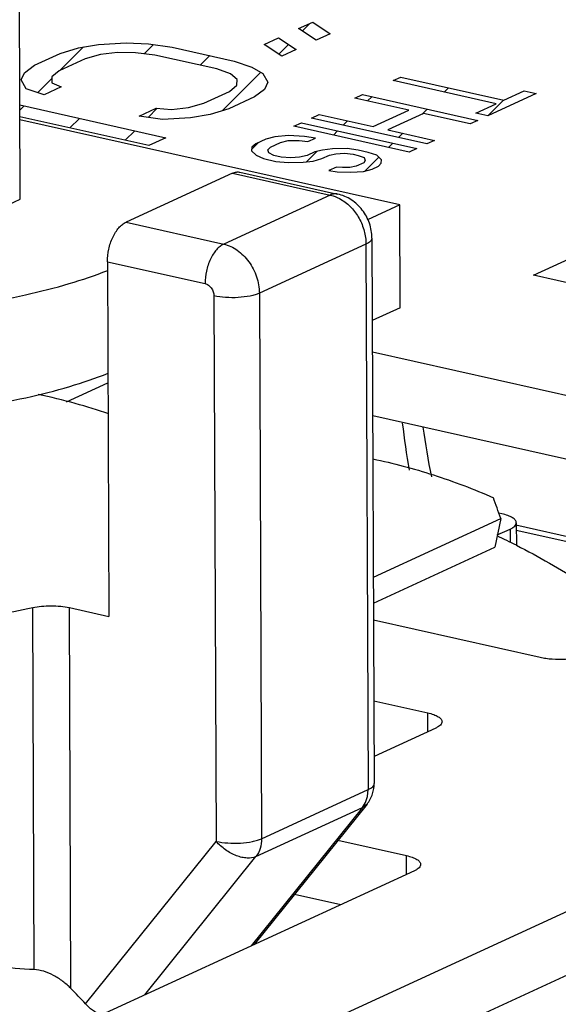
# Model space of a CAD drawing. Units: inches. Extents: x 1.2 to 12.8, y 2.1 to 14.5.
# Drawn here: x 9.3 to 9.4, y 8.2 to 8.4 of the extents above; entities that cross this region are included whole.
import ezdxf

# ---------------------------------------------------------------- set-up
doc = ezdxf.new("R2010")
doc.units = ezdxf.units.IN
doc.header["$LTSCALE"] = 1.21
doc.header["$MEASUREMENT"] = 0
doc.layers.add('12_COMPONENTS', color=7, linetype='CONTINUOUS')

msp = doc.modelspace()

# ---------------------------------------------------------------- linework, layer by layer
at = {"layer": '12_COMPONENTS', "linetype": 'Continuous'}
for p, q in [((9.303988227818467, 8.335375044180637), (9.303832905178469, 8.373236550900637)), ((9.355176120618468, 8.366762553140637), (9.357805647338468, 8.367972880340638)), ((9.358394341418467, 8.364601078740638), (9.355176120618468, 8.366762553140637)), ((9.355850770938469, 8.366309433380637), (9.357265679978468, 8.367724342420638)), ((9.357805647338468, 8.367972880340638), (9.361023868138467, 8.365811405940637)), ((9.348865256538469, 8.363857767780637), (9.351494783098468, 8.365068094980638)), ((9.351494783098468, 8.365068094980638), (9.354713003658468, 8.362906620420636)), ((9.361023868138467, 8.365811405940637), (9.358394341418467, 8.364601078740638)), ((9.311230875818469, 8.359024776260636), (9.315589945338468, 8.363383845860636)), ((9.311332017898467, 8.362193701700637), (9.314721808138467, 8.363233570340636)), ((9.314721808138467, 8.363233570340636), (9.318345955018467, 8.363860914100638)), ((9.318345955018467, 8.363860914100638), (9.323490627658467, 8.364147340180637)), ((9.323490627658467, 8.364147340180637), (9.327583490938467, 8.363949635620637)), ((9.326781535498467, 8.362130356660638), (9.328475081418468, 8.363823902580638)), ((9.327583490938467, 8.363949635620637), (9.331910710138468, 8.363339406500637)), ((9.331910710138468, 8.363339406500637), (9.343314654378467, 8.360782523140637)), ((9.352083477098468, 8.361696293300637), (9.348865256538469, 8.363857767780637)), ((9.351577478218468, 8.362036140660638), (9.353358016698468, 8.363816679140637)), ((9.354713003658468, 8.362906620420636), (9.352083477098468, 8.361696293300637)), ((9.306598869658467, 8.360015112660637), (9.311332017898467, 8.362193701700637)), ((9.315893595658467, 8.361170948340638), (9.311160447418468, 8.358992359300638)), ((9.318757479498467, 8.361968751060637), (9.315893595658467, 8.361170948340638)), ((9.321855721818467, 8.362354029540636), (9.318757479498467, 8.361968751060637)), ((9.325188321658468, 8.362326784100636), (9.321855721818467, 8.362354029540636)), ((9.328755278058468, 8.361887013780636), (9.325188321658468, 8.362326784100636)), ((9.340159222218468, 8.359330130420636), (9.328755278058468, 8.361887013780636)), ((9.337110045818466, 8.360013787620636), (9.338874345098468, 8.361778086900637)), ((9.304729606858468, 8.358634326980638), (9.306598869658467, 8.360015112660637)), ((9.342674368858468, 8.358406229700638), (9.340159222218468, 8.359330130420636)), ((9.343314654378467, 8.360782523140637), (9.346590066058468, 8.359688163060635)), ((9.346590066058468, 8.359688163060635), (9.348579306298467, 8.358522196420637)), ((9.304146510378468, 8.357325146900637), (9.304729606858468, 8.358634326980638)), ((9.305083939658468, 8.355675049060636), (9.304146510378468, 8.357325146900637)), ((9.307180619658467, 8.354974520100637), (9.309803347178468, 8.357597247700635)), ((9.309817087898468, 8.357853638180638), (9.309759898138468, 8.356786523940636)), ((9.311160447418468, 8.358992359300638), (9.309817087898468, 8.357853638180638)), ((9.341196914298466, 8.351655576740637), (9.348254131098468, 8.358712793540636)), ((9.343903348458468, 8.357410721460637), (9.342674368858468, 8.358406229700638)), ((9.343846158138467, 8.356343607380637), (9.343903348458468, 8.357410721460637)), ((9.348579306298467, 8.358522196420637), (9.349516736938469, 8.356872099380638)), ((9.372572887258467, 8.357188068980637), (9.373977120458468, 8.357834414020637)), ((9.373977120458468, 8.357834414020637), (9.392925166778468, 8.353586064180636)), ((9.308359351258469, 8.354580690020637), (9.305083939658468, 8.355675049060636)), ((9.311514783418469, 8.356033082740637), (9.308359351258469, 8.354580690020637)), ((9.309759898138468, 8.356786523940636), (9.311514783418469, 8.356033082740637)), ((9.342502800058467, 8.355204886900637), (9.343846158138467, 8.356343607380637)), ((9.348933641738467, 8.355562920020636), (9.347064377338468, 8.354182133700636)), ((9.349516736938469, 8.356872099380638), (9.348933641738467, 8.355562920020636)), ((9.391520933658468, 8.352939719140636), (9.372572887258467, 8.357188068980637)), ((9.381959963978467, 8.355083388340637), (9.382745113898467, 8.355868538340639)), ((9.337769651818467, 8.353026297860637), (9.342502800058467, 8.355204886900637)), ((9.347064377338468, 8.354182133700636), (9.342331229098468, 8.352003544580636)), ((9.365551721178468, 8.353956343460638), (9.366955955018469, 8.354602688820638)), ((9.375476888298467, 8.351731017380638), (9.365551721178468, 8.353956343460638)), ((9.366955955018469, 8.354602688820638), (9.388159720858468, 8.349848583140636)), ((9.367868413178467, 8.353436916980638), (9.368653563578468, 8.354222067300636)), ((9.398925508138467, 8.354803895220638), (9.390032031338468, 8.350710376420636)), ((9.392925166778468, 8.353586064180636), (9.39666978861847, 8.355309651060637)), ((9.39666978861847, 8.355309651060637), (9.398925508138467, 8.354803895220638)), ((9.303917167018469, 8.352696841380638), (9.330761310218467, 8.346678104180636)), ((9.30392119453847, 8.351715095060637), (9.304722399418468, 8.352516299860635)), ((9.325845398458469, 8.350660135700636), (9.329000830618469, 8.352112528420637)), ((9.327520209818468, 8.350423951620638), (9.329190579498468, 8.352094321300637)), ((9.329000830618469, 8.352112528420637), (9.331807524698469, 8.351843215860637)), ((9.331807524698469, 8.351843215860637), (9.33490576653847, 8.352228494500636)), ((9.33490576653847, 8.352228494500636), (9.337769651818467, 8.353026297860637)), ((9.342331229098468, 8.352003544580636), (9.338941440458468, 8.350963676660637)), ((9.377844563098467, 8.350967987540637), (9.378819364218467, 8.351942788660637)), ((9.387776311818467, 8.351216132260637), (9.391520933658468, 8.352939719140636)), ((9.390032031338468, 8.350710376420636), (9.392910914618469, 8.353589259700637)), ((9.327605878138467, 8.345225711460637), (9.303926035818467, 8.350534979380637)), ((9.313123900858468, 8.348472722020636), (9.314888200058467, 8.350237021220638)), ((9.330172618298466, 8.350049905380638), (9.325845398458469, 8.350660135700636)), ((9.335317292298466, 8.350336332180637), (9.330172618298466, 8.350049905380638)), ((9.338941440458468, 8.350963676660637), (9.335317292298466, 8.350336332180637)), ((9.357594400938469, 8.350293721860638), (9.358998634058468, 8.350940066900638)), ((9.378798166778468, 8.345539616180636), (9.357594400938469, 8.350293721860638)), ((9.358998634058468, 8.350940066900638), (9.368923801178468, 8.348714740820636)), ((9.368923801178468, 8.348714740820636), (9.375476888298467, 8.351731017380638)), ((9.378183751738467, 8.351124110340638), (9.371630664538468, 8.348107833780636)), ((9.386755487098469, 8.349202237780636), (9.378183751738467, 8.351124110340638)), ((9.390032031338468, 8.350710376420636), (9.387776311818467, 8.351216132260637)), ((9.373786661818468, 8.334294832340637), (9.303928403738468, 8.349957783140635)), ((9.354317857418467, 8.348785583620636), (9.355722089178467, 8.349431928020637)), ((9.375521623258468, 8.344031477940637), (9.354317857418467, 8.348785583620636)), ((9.355722089178467, 8.349431928020637), (9.376925855018468, 8.344677822340637)), ((9.363419230538469, 8.348987734260637), (9.36420438045847, 8.349772884260638)), ((9.388159720858468, 8.349848583140636), (9.386755487098469, 8.349202237780636)), ((9.323289701498469, 8.346193443300638), (9.325054000778469, 8.347957742580636)), ((9.330761310218467, 8.346678104180636), (9.327605878138467, 8.345225711460637)), ((9.349169000698469, 8.346415650900635), (9.347296691658467, 8.345553858260638)), ((9.350790339818468, 8.346853120980636), (9.349169000698469, 8.346415650900635)), ((9.353313966858467, 8.347088288740636), (9.350790339818468, 8.346853120980636)), ((9.356271803418467, 8.346905705300637), (9.353313966858467, 8.347088288740636)), ((9.358310416938467, 8.346608824340638), (9.356271803418467, 8.346905705300637)), ((9.356906183818468, 8.345962479300638), (9.358310416938467, 8.346608824340638)), ((9.361587214138467, 8.347155717940637), (9.362372363338467, 8.347940867140636)), ((9.371630664538468, 8.348107833780636), (9.380202399978467, 8.346185961220637)), ((9.373585031178468, 8.346708455620638), (9.374370181178469, 8.347493605620638)), ((9.346577640378467, 8.344914085780637), (9.346543773818468, 8.344280887140636)), ((9.346559396378467, 8.344572979460636), (9.347748009018469, 8.345761592100637)), ((9.347296691658467, 8.345553858260638), (9.346577640378467, 8.344914085780637)), ((9.349518542058467, 8.344414902420638), (9.350003555338468, 8.344946951140637)), ((9.350003555338468, 8.344946951140637), (9.351875864458469, 8.345808743780637)), ((9.351875864458469, 8.345808743780637), (9.353263165578468, 8.346138490100637)), ((9.353263165578468, 8.346138490100637), (9.355318714138466, 8.346158209060636)), ((9.355318714138466, 8.346158209060636), (9.356906183818468, 8.345962479300638)), ((9.361400688778469, 8.344634367460637), (9.359562246378466, 8.344405773540638)), ((9.364141421578468, 8.344660660340637), (9.361400688778469, 8.344634367460637)), ((9.366180035098468, 8.344363779380638), (9.364141421578468, 8.344660660340637)), ((9.371753014858468, 8.344876439220638), (9.372538164058467, 8.345661588500636)), ((9.376925855018468, 8.344677822340637), (9.375521623258468, 8.344031477940637)), ((9.380202399978467, 8.346185961220637), (9.378798166778468, 8.345539616180636)), ((9.346543773818468, 8.344280887140636), (9.347412192298467, 8.343445384820637)), ((9.347412192298467, 8.343445384820637), (9.348748692298466, 8.342825332580636)), ((9.348748692298466, 8.342825332580636), (9.351004411818467, 8.342319576660637)), ((9.349718713578469, 8.343889427540637), (9.349518542058467, 8.344414902420638)), ((9.350604069338468, 8.343370526420637), (9.349718713578469, 8.343889427540637)), ((9.351957501098468, 8.343067072900636), (9.350604069338468, 8.343370526420637)), ((9.353779009338469, 8.342979066820638), (9.351957501098468, 8.343067072900636)), ((9.355383413738467, 8.343099936980636), (9.353779009338469, 8.342979066820638)), ((9.356770714858468, 8.343429683380638), (9.355383413738467, 8.343099936980636)), ((9.356669205338468, 8.342237709060637), (9.358611222058467, 8.344179725860638)), ((9.358174947978467, 8.344076028420636), (9.356770714858468, 8.343429683380638)), ((9.357856239178469, 8.342385306180637), (9.359477578218467, 8.342822776340636)), ((9.359562246378466, 8.344405773540638), (9.358174947978467, 8.344076028420636)), ((9.359477578218467, 8.342822776340636), (9.360881811338468, 8.343469121380638)), ((9.360881811338468, 8.343469121380638), (9.362035071818468, 8.343691142740637)), ((9.362035071818468, 8.343691142740637), (9.363639476218468, 8.343812012900637)), ((9.363639476218468, 8.343812012900637), (9.365226945898467, 8.343616283140637)), ((9.365226945898467, 8.343616283140637), (9.366129233658468, 8.343413980820637)), ((9.366129233658468, 8.343413980820637), (9.36724862869847, 8.343002803300639)), ((9.367984611978466, 8.343959174420638), (9.366180035098468, 8.344363779380638)), ((9.36724862869847, 8.343002803300639), (9.367448799898467, 8.342477328420637)), ((9.367432838538468, 8.340556262980638), (9.369946706298466, 8.343070130740637)), ((9.369555149658469, 8.343446846020637), (9.367984611978466, 8.343959174420638)), ((9.370423568058467, 8.342611343780638), (9.369555149658469, 8.343446846020637)), ((9.351004411818467, 8.342319576660637), (9.353277063978467, 8.342130419380638)), ((9.353277063978467, 8.342130419380638), (9.356017796778469, 8.342156712260637)), ((9.356017796778469, 8.342156712260637), (9.357856239178469, 8.342385306180637)), ((9.362133641418469, 8.341266070420637), (9.360729408298466, 8.340619725380638)), ((9.363269967258468, 8.341171491860639), (9.362133641418469, 8.341266070420637)), ((9.364640333658468, 8.341184638260637), (9.363269967258468, 8.341171491860639)), ((9.365793594138468, 8.341406659620636), (9.364640333658468, 8.341184638260637)), ((9.367197827258467, 8.342053004660638), (9.365793594138468, 8.341406659620636)), ((9.367448799898467, 8.342477328420637), (9.367197827258467, 8.342053004660638)), ((9.368734495498467, 8.340907476340638), (9.369904690618469, 8.341446097620636)), ((9.369904690618469, 8.341446097620636), (9.370389701258468, 8.341978145140637)), ((9.370389701258468, 8.341978145140637), (9.370423568058467, 8.342611343780638)), ((9.343057503898466, 8.340155785540636), (9.323439731498468, 8.331126052500638)), ((9.343057503898466, 8.340155785540636), (9.361025776058467, 8.336127111300637)), ((9.344393475178467, 8.340331206340638), (9.362361747418468, 8.336302532180635)), ((9.360729408298466, 8.340619725380638), (9.362316877978467, 8.340423995620636)), ((9.362316877978467, 8.340423995620636), (9.364823570138467, 8.340342563460638)), ((9.364823570138467, 8.340342563460638), (9.367113156378467, 8.340470006260636)), ((9.367113156378467, 8.340470006260636), (9.368734495498467, 8.340907476340638)), ((9.361025776058467, 8.336127111300637), (9.341408003658467, 8.327097378340637)), ((9.398426876858467, 8.321345087620637), (9.433046475258468, 8.337279910500637)), ((9.281934616778468, 8.325224135380637), (9.303988227818467, 8.335375044180637)), ((9.373786661818468, 8.334294832340637), (9.36787975261847, 8.331575980660636)), ((9.373864323178468, 8.315364078980636), (9.373786661818468, 8.334294832340637)), ((9.323439731498468, 8.331126052500638), (9.341408003658467, 8.327097378340637)), ((9.367590757738467, 8.327089837540637), (9.347972985338467, 8.318060104500637)), ((9.367590757738467, 8.327089837540637), (9.368002712298466, 8.226671636100637)), ((9.368690269338467, 8.328213180980637), (9.369102223978468, 8.227794979540636)), ((9.320001070058467, 8.323853344260637), (9.337969342218466, 8.319824670020637)), ((9.320001070058467, 8.323853344260637), (9.320269001578469, 8.258542245140637)), ((9.411702977258468, 8.318368447300637), (9.398426876858467, 8.321345087620637)), ((9.339610587658468, 8.317565351540637), (9.340022542218467, 8.217147150180637)), ((9.347972985338467, 8.318060104500637), (9.348384939898468, 8.217641903140636)), ((9.373864323178468, 8.315364078980636), (9.368752633578469, 8.313011253620637)), ((9.368776234538467, 8.307258285220637), (9.47175857069847, 8.284168570260638)), ((9.622661961658467, 8.304639846420638), (9.262041145418467, 8.138652107700636)), ((9.312483187258467, 8.298069066340636), (9.320092478858468, 8.301571496180637)), ((9.368824384538469, 8.295521218100637), (9.459731887978467, 8.275138806740637)), ((9.622710111658467, 8.292902779380636), (9.262089295418468, 8.126915040660638)), ((9.392595692138466, 8.277430919140636), (9.392036654698467, 8.277556261220637)), ((9.368946359658468, 8.265788527380638), (9.392372402698468, 8.276571143700638)), ((9.392372402698468, 8.276571143700638), (9.391281355578467, 8.271290247780637)), ((9.395239431418469, 8.275796681540637), (9.395256609738468, 8.271609286340638)), ((9.391747487178467, 8.273546422260637), (9.39409410677847, 8.274626532100637)), ((9.39409410677847, 8.274626532100637), (9.394104142378467, 8.272180240580637)), ((9.395153601258468, 8.275413871060637), (9.438980694938468, 8.265587379140637)), ((9.395244982778468, 8.274443463300637), (9.437592926058466, 8.264948612260637)), ((9.368965926778468, 8.261018828580637), (9.391281355578467, 8.271290247780637)), ((9.306534139978467, 8.193546699220636), (9.306260776458467, 8.260181886500638)), ((9.313013271258468, 8.260169055620636), (9.320269001578469, 8.258542245140637)), ((9.313300881018469, 8.190061183540637), (9.313013271258468, 8.260169055620636)), ((9.399634407498468, 8.250971022500638), (9.368978949978468, 8.257844296100638)), ((9.369039764618469, 8.243020099380638), (9.378956827578467, 8.240796590340636)), ((9.378971020218467, 8.237336993300637), (9.378956827578467, 8.240796590340636)), ((9.380443254858468, 8.238014638340639), (9.369081752458468, 8.232785128500637)), ((9.348384939898468, 8.217641903140636), (9.368002712298466, 8.226671636100637)), ((9.367528464298468, 8.224318391940637), (9.367885265578467, 8.225436592660637)), ((9.367885265578467, 8.225436592660637), (9.368002712298466, 8.226671636100637)), ((9.366955445258467, 8.223379491700637), (9.346491941258467, 8.197928839380637)), ((9.367778243578467, 8.224010669540638), (9.346992491498467, 8.198159234260638)), ((9.347337672778467, 8.214349758660637), (9.366955445258467, 8.223379491700637)), ((9.366955445258467, 8.223379491700637), (9.367528464298468, 8.224318391940637)), ((9.367778243578467, 8.224010669540638), (9.366955445258467, 8.223379491700637)), ((9.315977671018468, 8.187242317860637), (9.340022542218467, 8.217147150180637)), ((9.362423441658468, 8.217350852100637), (9.375020897258468, 8.214526371060638)), ((9.326874168858469, 8.188899106420637), (9.347337672778467, 8.214349758660637)), ((9.375035089818468, 8.211066773940637), (9.375020897258468, 8.214526371060638)), ((9.376507324538467, 8.211744418980638), (9.243019923178467, 8.150302397620637)), ((9.354435082218467, 8.207415654340638), (9.362953377578467, 8.205505763620637))]:
    msp.add_line(p, q, dxfattribs=at)
for centre, radius, start, end in [((9.528151223338467, 8.311925680340638), 0.15489729128, 186.5873981108, 189.8313798972), ((9.518697498218467, 8.312544085940637), 0.14193091176, 187.7446397, 191.4969376245), ((9.343695347418468, 8.169067150660638), 0.11481847632, 63.31095920489999, 65.28301708890001), ((9.363123192378467, 8.227767787220637), 0.005979304480000001, 342.0485495695, 0.2715506430000041), ((9.363062261578467, 8.227791961620635), 0.006044721280000001, 321.2772303687, 342.0085687474001), ((9.205130133018468, 8.084662056820637), 0.15102942312, 42.78171643439999, 44.25648087329999)]:
    msp.add_arc(centre, radius, start, end, dxfattribs=at)
msp.add_ellipse((9.367823841338467, 8.157750984260637), major_axis=(0.00204627248, 0.14843682584), ratio=0.2586973429, start_param=-0.6391491149, end_param=-0.5946900254999999, dxfattribs=at)
for points, knots in [([(9.343057503898466, 8.340155785540636), (9.343272347658468, 8.340254674500638), (9.343713806138467, 8.340393942660636), (9.344180006218467, 8.340379139060635), (9.344393483578466, 8.340331247940636)], [0, 0, 0, 0, 0.5194670738, 1, 1, 1, 1]), ([(9.36236175661847, 8.336302573540639), (9.362148279178468, 8.336350464820637), (9.361682078858468, 8.336365268500638), (9.361240620058467, 8.336226000340638), (9.361025776138467, 8.336127111300637)], [0, 0, 0, 0, 0.4805329192, 1, 1, 1, 1]), ([(9.361025776058467, 8.336127111300637), (9.361198218058467, 8.336088448020636), (9.361902970538468, 8.335897311380638), (9.362573695658467, 8.335587265620637), (9.363047887898468, 8.335302895140638)], [0, 0, 0, 0, 0.2422037006, 1, 1, 1, 1]), ([(9.368690269338467, 8.328213180980637), (9.368686496058467, 8.329132972660636), (9.368364439898468, 8.330985747620636), (9.367030427578467, 8.333453436420637), (9.364980750618468, 8.335365188580637), (9.363253501338468, 8.336102591620637), (9.362361747418468, 8.336302532180635)], [0, 0, 0, 0, 0.2504245869, 0.5012871331000001, 0.7511833656999999, 1, 1, 1, 1]), ([(9.363047887898468, 8.335302895140638), (9.363720397178469, 8.334899594980637), (9.364977363898467, 8.333859441860636), (9.366172827578469, 8.332198462180637), (9.36688760301847, 8.330697527300638), (9.367411937498469, 8.329134334980637), (9.367587429898467, 8.327901023940637), (9.367590757738467, 8.327089837540637)], [0, 0, 0, 0, 0.2409850972, 0.4940832431, 0.6226082397, 0.7507097739, 1, 1, 1, 1]), ([(9.320001070058467, 8.323853344260637), (9.319997912618469, 8.324623002900637), (9.320178120218467, 8.326166275300638), (9.320784052058466, 8.327984021700638), (9.321485260938468, 8.329272358500637), (9.322075325818467, 8.330075696740638), (9.322719228138467, 8.330706458500638), (9.323199188538469, 8.331015334660638), (9.323439731498468, 8.331126052500638)], [0, 0, 0, 0, 0.2751259418, 0.5503986278999999, 0.6793082487000001, 0.7982159779000001, 0.9053438776, 1, 1, 1, 1]), ([(9.341408003658467, 8.327097378340637), (9.341167460698468, 8.326986660420637), (9.340687500298467, 8.326677784340637), (9.340043598058466, 8.326047022500637), (9.339453533178467, 8.325243684340638), (9.338752324218467, 8.323955347460636), (9.338146392378466, 8.322137601060637), (9.337966184778468, 8.320594328660636), (9.337969342218466, 8.319824670020637)], [0, 0, 0, 0, 0.0946561201, 0.201784018, 0.3206917495, 0.4496013744, 0.7248740659999999, 1, 1, 1, 1]), ([(9.341408003658467, 8.327097378340637), (9.342302192378467, 8.326896891860637), (9.343616845978469, 8.326269856340637), (9.345083501978467, 8.325024539860637), (9.346413441578468, 8.323461838500638), (9.347603663258468, 8.321142549460637), (9.347968811418468, 8.319077536740636), (9.347972985338467, 8.318060104500637)], [0, 0, 0, 0, 0.2304209723, 0.3544560317, 0.4827333145, 0.7441700433, 1, 1, 1, 1]), ([(9.368690283098468, 8.328213181060637), (9.36869074861847, 8.328111398500637), (9.368632801258467, 8.327888206660637), (9.368401449898467, 8.327592044100637), (9.368044173978467, 8.327318490180636), (9.367753649098468, 8.327164813700637), (9.367590757738467, 8.327089837540637)], [0, 0, 0, 0, 0.1854243804, 0.4035054416, 0.6733267081000001, 1, 1, 1, 1]), ([(9.286453133098469, 8.314849086980637), (9.289648530698468, 8.315176986660637), (9.295836018778468, 8.315967635460638), (9.304703704938468, 8.317609071860636), (9.312747361258468, 8.319640921940637), (9.317747563898466, 8.321326048420637), (9.320061347098468, 8.322245004420637)], [0, 0, 0, 0, 0.2792586436, 0.542005273, 0.7835610487000001, 1, 1, 1, 1]), ([(9.337969342218466, 8.319824670020637), (9.338192886618469, 8.319774549060636), (9.338638520138467, 8.319561995700637), (9.339164097258468, 8.319025649140636), (9.339518187338468, 8.318336174900637), (9.339609544138467, 8.317819706340638), (9.339610587658468, 8.317565351540637)], [0, 0, 0, 0, 0.2306146712, 0.4822932496, 0.7439550841, 1, 1, 1, 1]), ([(9.347972985338467, 8.318060104500637), (9.347724154378467, 8.317945571780637), (9.347164448138466, 8.317742167380638), (9.345874449498469, 8.317421787620637), (9.344045692778467, 8.317206728900638), (9.341807664858468, 8.317215495940637), (9.340313119098468, 8.317407836660639), (9.339610587658468, 8.317565351540637)], [0, 0, 0, 0, 0.0968694609, 0.2098744513, 0.4695559141, 0.7453917312, 1, 1, 1, 1]), ([(9.286530794458468, 8.295918333620637), (9.289726192058467, 8.296246233300637), (9.295913680058467, 8.297036882100636), (9.304781366298466, 8.298678318500638), (9.312825022618469, 8.300710168580636), (9.317825225258469, 8.302395295060638), (9.320139008378467, 8.303314251060637)], [0, 0, 0, 0, 0.2792586436, 0.542005273, 0.7835610487000001, 1, 1, 1, 1]), ([(9.32027424669847, 8.295820051860636), (9.318243883498468, 8.296533367780636), (9.313943675418468, 8.297858916500637), (9.30957201325847, 8.298918908420637), (9.307280893498467, 8.299413101460638)], [0, 0, 0, 0, 0.478670093, 1, 1, 1, 1]), ([(9.368855117498468, 8.287535400740637), (9.372614619418467, 8.286767739860636), (9.380149849418467, 8.284777078180635), (9.387427931018468, 8.281995714500637), (9.391032610938469, 8.280407924820636)], [0, 0, 0, 0, 0.493453833, 1, 1, 1, 1]), ([(9.395239445658468, 8.275796681540637), (9.395239073658468, 8.275878030420637), (9.395204055818468, 8.276050719220638), (9.395060219898468, 8.276292290180637), (9.394832650458468, 8.276521427300636), (9.394389809258469, 8.276831946420637), (9.393636895418469, 8.277162572500638), (9.392969238298466, 8.277347166180636), (9.392595692138466, 8.277430919140636)], [0, 0, 0, 0, 0.0743947581, 0.1570663329, 0.2537656491, 0.3676292195, 0.6499086821, 1, 1, 1, 1]), ([(9.39409410677847, 8.274626532100637), (9.394263785258469, 8.274704632260637), (9.394566415338469, 8.274864711940637), (9.394938577738467, 8.275149663940637), (9.395179568698468, 8.275458166580638), (9.395239930538468, 8.275690658100638), (9.395239445658468, 8.275796681540637)], [0, 0, 0, 0, 0.3266732924, 0.5964945589, 0.8145756195999999, 1, 1, 1, 1]), ([(9.395265849258468, 8.271652558260637), (9.399372098458468, 8.269588864580637), (9.407459799498469, 8.264907921860637), (9.414983835098468, 8.259371505700637), (9.418642132298467, 8.256379108180635)], [0, 0, 0, 0, 0.4929948768, 1, 1, 1, 1]), ([(9.244508390458469, 8.257148922100637), (9.249754381098468, 8.256643636660637), (9.260374643498468, 8.256036778180636), (9.276221146138468, 8.256245054660637), (9.289236982538469, 8.257339885940636), (9.29918967069847, 8.258783125540637), (9.303951273978466, 8.259684792820638), (9.306260776458467, 8.260181886500638)], [0, 0, 0, 0, 0.2548410359, 0.5138209193, 0.7657639538, 0.8857677084000001, 1, 1, 1, 1]), ([(9.306260776458467, 8.260181886500638), (9.306795807898467, 8.260297045780638), (9.30792518685847, 8.260461005220638), (9.309652100938468, 8.260538679460637), (9.311370218778467, 8.260455270180637), (9.312487543258468, 8.260286929380637), (9.313013271258468, 8.260169055620636)], [0, 0, 0, 0, 0.2416188104, 0.5025290036, 0.7621356936, 1, 1, 1, 1]), ([(9.408345238378468, 8.251486390180636), (9.408086039498468, 8.251367085220638), (9.407503018858469, 8.251155210500638), (9.406159220378466, 8.250821445060637), (9.404254719738468, 8.250597757940636), (9.402282346298467, 8.250604268820638), (9.400726336458469, 8.250762295700635), (9.399986151098469, 8.250892157860637), (9.399634407498468, 8.250971022500638)], [0, 0, 0, 0, 0.0968523578, 0.2098373963, 0.4694730102, 0.7452601262999999, 0.8776433679000001, 1, 1, 1, 1]), ([(9.378956827578467, 8.240796590340636), (9.379327385418467, 8.240713507380637), (9.379989701258468, 8.240530390420636), (9.380736591818467, 8.240202409300638), (9.381175890218467, 8.239894374340638), (9.381401639098469, 8.239667070340637), (9.381544324298467, 8.239427432020637), (9.381579062058467, 8.239256124660637), (9.381579431098467, 8.239175426660637)], [0, 0, 0, 0, 0.3500913179, 0.6323707805, 0.7462343509, 0.8429336671, 0.9256052418999999, 1, 1, 1, 1]), ([(9.381579431098467, 8.239175426660637), (9.381579912138466, 8.239070251380637), (9.381520033178468, 8.238839619780638), (9.381280970138468, 8.238533585140637), (9.380911784938469, 8.238250912740636), (9.380611575978467, 8.238092113700636), (9.380443254858468, 8.238014638340639)], [0, 0, 0, 0, 0.1854243804, 0.4035054411, 0.6733267076, 1, 1, 1, 1]), ([(9.368002712298466, 8.226671636100637), (9.368165601258468, 8.226746611140637), (9.368456123098468, 8.226900285380637), (9.368813398698467, 8.227173836340636), (9.369044750698468, 8.227470001620636), (9.369102700778468, 8.227693195140636), (9.369102238618469, 8.227794979620636)], [0, 0, 0, 0, 0.3266685513, 0.5964884829, 0.8145719169, 1, 1, 1, 1]), ([(9.340022542218467, 8.217147150180637), (9.340725076378467, 8.216989634660639), (9.342219628218468, 8.216797293700637), (9.344457664618469, 8.216788527380638), (9.346286421018469, 8.217003591940635), (9.347576414778468, 8.217323966980638), (9.348136112218468, 8.217527371860637), (9.348384939898468, 8.217641903140636)], [0, 0, 0, 0, 0.2546092388, 0.5304462298, 0.7901284094, 0.9031317949, 1, 1, 1, 1]), ([(9.347337672778467, 8.214349758660637), (9.346840597418467, 8.214120963140637), (9.345936882298467, 8.214008956420637), (9.344732101178467, 8.214185188900638), (9.343361446538468, 8.214609257060637), (9.341693478058467, 8.215529072500638), (9.340535943898468, 8.216562104180635), (9.340022542218467, 8.217147150180637)], [0, 0, 0, 0, 0.1987016787, 0.3153010735, 0.4422760469, 0.717356425, 1, 1, 1, 1]), ([(9.348384939898468, 8.217641903140636), (9.348387438858468, 8.217032769220637), (9.348231714378466, 8.215854594740637), (9.347688051178467, 8.214785527540638), (9.347337672778467, 8.214349758660637)], [0, 0, 0, 0, 0.5213898267, 1, 1, 1, 1]), ([(9.375020897258468, 8.214526371060638), (9.375391455098468, 8.214443288100636), (9.376053770938467, 8.214260171140637), (9.376800661418468, 8.213932190020637), (9.377239959898468, 8.213624155060637), (9.377465708778468, 8.213396851060637), (9.377608393978466, 8.213157212740636), (9.377643131658468, 8.212985905380638), (9.377643500778468, 8.212905207300638)], [0, 0, 0, 0, 0.3500913179, 0.6323707805, 0.7462343509, 0.8429336671, 0.9256052418999999, 1, 1, 1, 1]), ([(9.377643500778468, 8.212905207300638), (9.377643981738467, 8.212800032100636), (9.377584102858467, 8.212569400500637), (9.377345039738467, 8.212263365860636), (9.376975854618468, 8.211980693380637), (9.376675645658468, 8.211821894420638), (9.376507324538467, 8.211744418980638)], [0, 0, 0, 0, 0.1854243804, 0.4035054411, 0.6733267076, 1, 1, 1, 1]), ([(9.306534139978467, 8.193546699220636), (9.304191301578467, 8.193645693780637), (9.299381867178468, 8.194069156100637), (9.292053398538469, 8.195192514500636), (9.284459166138467, 8.196714442980637), (9.276661389978466, 8.198532942180636), (9.268721458458469, 8.200553553060637), (9.258056901018469, 8.203394750100637), (9.250052297258467, 8.205575219860638), (9.244714185498468, 8.206984254260638)], [0, 0, 0, 0, 0.1110042488, 0.2282766438, 0.3508240465, 0.4775549137, 0.6072756793, 0.73864958, 1, 1, 1, 1]), ([(9.421271479898467, 8.200213946500638), (9.425838583898468, 8.192415127620638), (9.431734265498468, 8.180130224020637), (9.437484661978468, 8.163040082980636), (9.440694049978468, 8.150016234420637), (9.442763331658467, 8.136928060660637), (9.443959657258468, 8.119785456660637), (9.442871010618468, 8.102892458260637), (9.439367930218468, 8.086838919060636), (9.435641486938467, 8.075578744980637), (9.430824410458468, 8.065087513780636), (9.424967726378467, 8.055482995140636), (9.418135442538468, 8.046875662260637), (9.410402081338468, 8.039365435700637), (9.401857261338467, 8.033041837620637), (9.395671373018468, 8.029660521220638), (9.392493293338468, 8.028197667140637)], [0, 0, 0, 0, 0.1390236865, 0.2083727711, 0.2771622274, 0.3451028884, 0.4119338122, 0.5412763481, 0.6036401073, 0.664327006, 0.7233600374, 0.7808412836, 0.8369537961, 0.8919589008, 0.9461824448, 1, 1, 1, 1]), ([(9.313300881018469, 8.190061183540637), (9.312838106618468, 8.190536081380637), (9.311829350378467, 8.191422011140636), (9.310145827898468, 8.192501862420638), (9.308370375898468, 8.193265452980636), (9.307129236778469, 8.193521553940638), (9.306534139978467, 8.193546699220636)], [0, 0, 0, 0, 0.2562629926, 0.5165898481, 0.7698089134999999, 1, 1, 1, 1]), ([(9.318717106058466, 8.185121198660637), (9.318206138378466, 8.185395267700637), (9.317232017898467, 8.186033634020637), (9.316370873978467, 8.186817438820636), (9.315977671018468, 8.187242317860637)], [0, 0, 0, 0, 0.5003988958, 1, 1, 1, 1])]:
    msp.add_open_spline(points, degree=3, knots=knots, dxfattribs=at)

doc.saveas('drawing.dxf')
